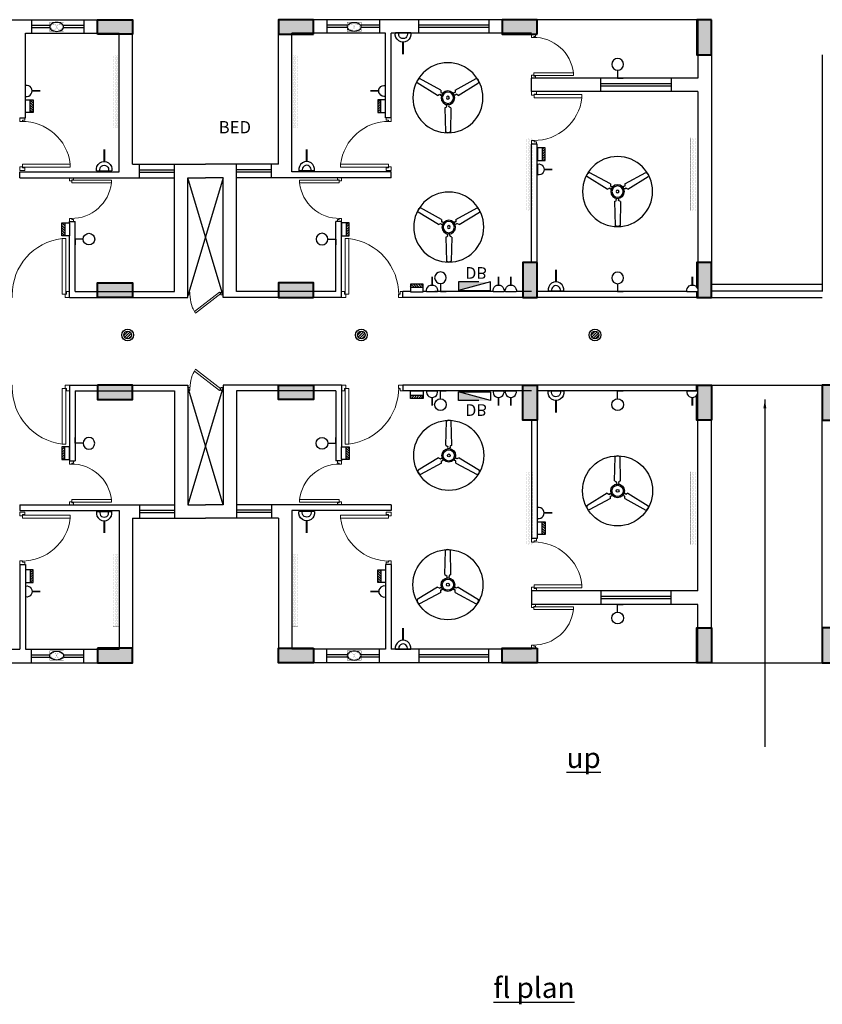
# Model space of a CAD drawing. Units: millimetres. Extents: x 321082 to 1487785, y 2584282 to 2958478.
# Drawn here: x 444732 to 458472, y 2803502 to 2820360 of the extents above; entities that cross this region are included whole.
import ezdxf
from ezdxf.enums import TextEntityAlignment as Align

# ---------------------------------------------------------------- set-up
doc = ezdxf.new("R2010")
doc.units = ezdxf.units.MM
doc.header["$MEASUREMENT"] = 0
doc.set_wipeout_variables(frame=1)
for name, color, linetype, lineweight in [('colhat', 8, 'Continuous', 30), ('COLUMN', 6, 'Continuous', 40), ('DOORS', 8, 'Continuous', 13), ('LDB-Switchs', 1, 'Continuous', 25), ('LIGHT', 250, 'Continuous', 25), ('Text', 3, 'Continuous', 0)]:
    doc.layers.add(name, color=color, linetype=linetype, lineweight=lineweight)
for name, color, linetype in [('E PWR SKT', 1, 'Continuous'), ('E-TXT', 7, 'Continuous'), ('E_FAN', 4, 'Continuous'), ('E_LIGHT', 5, 'Continuous'), ('E_TEXT', 7, 'Continuous'), ('EL-TEXT', 3, 'Continuous'), ('Legend Text', 1, 'Continuous'), ('POWER ELE', 1, 'Continuous')]:
    doc.layers.add(name, color=color, linetype=linetype)
doc.styles.add('ARIAL', font='Arial')
doc.styles.add('ARIAL NARROW', font='ARIALN.TTF')
doc.styles.add('RS', font='romans.shx')
doc.dimstyles.new('Darashaw', dxfattribs={"dimtxt": 200, "dimasz": 150, "dimexe": 75, "dimexo": 75, "dimgap": 75, "dimtad": 1, "dimdec": 0, "dimzin": 0, "dimdsep": 46, "dimtxsty": 'RS', "dimblk": 'ARCHTICK', "dimcen": 0.09, "dimdle": 75, "dimclrd": 8, "dimclre": 8, "dimclrt": 3, "dimadec": 0, "dimazin": 0, "dimtfac": 1, "dimtdec": 0, "dimtofl": 0, "dimtmove": 1, "dimatfit": 3, "dimfxl": 1, "dimtolj": 1, "dimtzin": 0, "dimarcsym": 0})
pattern_1 = [(0, (0, 0), (11.90625, 23.8125), [0, -23.8125])]

# ---------------------------------------------------------------- blocks, each defined once
blk = doc.blocks.new('A$C2E8C6490')
at = {"layer": 'colhat', "linetype": 'Continuous'}
h = blk.add_hatch(color=256, dxfattribs=at)
h.dxf.hatch_style = 1
h.paths.add_polyline_path([(0, 0.6), (0.25, 0.6), (0.25, 0), (0, 0)])
at = {"layer": 'COLUMN', "color": 3, "linetype": 'Continuous'}
blk.add_lwpolyline([(0, 0.6), (0.25, 0.6), (0.25, 0), (0, 0)], close=True, dxfattribs=at)
blk = doc.blocks.new('D12')
at = {"layer": 'DOORS', "ltscale": 0.5}
for p, q in [((-1.94, -31.72), (-34.62, -31.72)), ((-34.62, -33.89), (-1.94, -33.89)), ((-1.94, -31.72), (-1.94, -33.89))]:
    blk.add_line(p, q, dxfattribs=at)
at = {"layer": 'DOORS'}
blk.add_line((-34.62, -31.73), (-34.62, -33.89), dxfattribs=at)
for points in [[(0, 0), (-3.43, 0), (-3.43, -1.68), (-1.94, -1.68), (-1.94, -2.5), (0, -2.5), (0, -2.5), (0, 0)], [(0, -36), (-3.43, -36), (-3.43, -34.32), (-1.94, -34.32), (-1.94, -33.5), (0, -33.5), (0, -33.5), (0, -36)]]:
    blk.add_lwpolyline(points, dxfattribs=at)
at = {"layer": 'DOORS', "ltscale": 0.5}
blk.add_arc((-1.62, -35.73), 33.24, 89.56454, 173.07328, dxfattribs=at)
blk = doc.blocks.new('DUCT DOOR')
at = {"layer": 'DOORS', "color": 253, "ltscale": 0.5}
for p, q in [((328951.476, 2578455.365), (328951.808, 2578455.793)), ((328951.839, 2578455.775), (328951.504, 2578455.343)), ((328951.476, 2578455.365), (328951.504, 2578455.343))]:
    blk.add_line(p, q, dxfattribs=at)
at = {"layer": 'DOORS', "color": 253}
for points in [[(328951.476, 2578455.907), (328951.526, 2578455.907), (328951.526, 2578455.879), (328951.526, 2578455.879), (328951.526, 2578455.872), (328951.476, 2578455.872), (328951.476, 2578455.907)], [(328951.476, 2578455.308), (328951.526, 2578455.308), (328951.526, 2578455.336), (328951.526, 2578455.336), (328951.526, 2578455.343), (328951.476, 2578455.343), (328951.476, 2578455.308)]]:
    blk.add_lwpolyline(points, dxfattribs=at)
at = {"layer": 'DOORS', "color": 253, "ltscale": 0.5}
blk.add_open_spline([(328951.839, 2578455.775), (328951.77, 2578455.817), (328951.75, 2578455.826), (328951.677, 2578455.854), (328951.62, 2578455.867), (328951.551, 2578455.871), (328951.538, 2578455.872), (328951.526, 2578455.872)], degree=3, knots=[3.4418201, 3.4418201, 3.4418201, 3.4418201, 3.5588139, 3.5588139, 3.8600688, 3.8600688, 3.9269908, 3.9269908, 3.9269908, 3.9269908], dxfattribs=at)
blk = doc.blocks.new('_ArchTick')
at = {"color": 0, "linetype": 'ByBlock', "const_width": 0.15}
blk.add_lwpolyline([(-0.5, -0.5), (0.5, 0.5)], dxfattribs=at)
blk = doc.blocks.new('SB')
blk.add_wipeout([(-137, 164), (137, 164), (137, 0), (-137, 0)])
h = blk.add_hatch()
h.set_pattern_fill('ANSI31', color=4, scale=298, style=0)
h.paths.add_polyline_path([(137, 164), (-137, 164), (-137, 98), (137, 98)])
for p, q in [((-137, 164), (137, 164)), ((-137, 0), (-137, 164)), ((137, 0), (-137, 0)), ((137, 164), (137, 0))]:
    blk.add_line(p, q)
at = {"color": 4}
blk.add_line((137, 98), (-137, 98), dxfattribs=at)
at = {"layer": 'E-TXT', "style": 'ARIAL NARROW'}
blk.add_attdef('S', text='', height=230, rotation=90, dxfattribs=at).set_placement((-9, 263), align=Align.MIDDLE_CENTER)
blk = doc.blocks.new('5A S CP')
at = {"layer": 'E_TEXT', "style": 'ARIAL NARROW'}
blk.add_attdef('P', text='', height=230, rotation=90, dxfattribs=at).set_placement((23, 452), align=Align.MIDDLE_CENTER)
blk.add_wipeout([(-117, 0), (-119, 16), (-119, 33), (-115, 54), (-108, 71), (-102, 84), (-91, 98), (-79, 111), (-67, 120), (-42, 133), (-24, 138), (-11, 140), (12, 140), (33, 136), (59, 125), (72, 117), (83, 107), (97, 91), (109, 69), (115, 52), (119, 26), (118, 8), (117, 0)])
blk.add_line((117, 0), (-117, 0))
at = {"const_width": 37.2}
blk.add_lwpolyline([(0, 141), (0, 319)], dxfattribs=at)
blk.add_arc((0, 22), 119, 349.5481, 190.4519)
blk = doc.blocks.new('1X20W LED')
h = blk.add_hatch()
h.set_pattern_fill('DOTS', color=252, scale=15)
h.set_pattern_definition(pattern_1)
h.paths.add_polyline_path([(-600, 50), (649, 50), (649, -50), (-600, -50)])
at = {"const_width": 0.5}
blk.add_lwpolyline([(-600, 50), (649, 50), (649, -50), (-600, -50)], close=True, dxfattribs=at)
blk = doc.blocks.new('wp')
for points in [[(0, 134.8125), (0, 0), (-96.28125, 0)], [(0, 134.8125), (0, 0), (96.28125, 0)]]:
    blk.add_lwpolyline(points)
blk.add_ellipse((0, 234.8125), major_axis=(70.71068, 70.71068), ratio=1, start_param=5.4977871438, end_param=11.780972451)
blk = doc.blocks.new('ex-f')
at = {"layer": 'E_TEXT', "style": 'ARIAL NARROW'}
blk.add_attdef('EF-', text='', height=230, rotation=90, dxfattribs=at).set_placement((-6, 370), align=Align.MIDDLE_CENTER)
blk.add_wipeout([(-120, -84), (-120, 77), (117, 77), (117, -84)])
at = {"const_width": 4.74}
blk.add_lwpolyline([(117, -84), (117, 77), (-120, 77), (-120, -84)], close=True, dxfattribs=at)
blk.add_lwpolyline([(-2, 73, 0.065471), (-49, 67, 0.078195), (-85, 51, 0.107176), (-112, 24, 0.143489), (-120, -3, 0.143489), (-112, -31, 0.107176), (-85, -58, 0.078195), (-49, -74, 0.065471), (-2, -80, 0.065471), (46, -74, 0.078195), (82, -58, 0.107176), (109, -31, 0.143489), (117, -3, 0.143489), (109, 24, 0.107176), (82, 51, 0.078195), (46, 67, 0.065471)], format="xyb", close=True)
at = {"const_width": 2.36}
blk.add_lwpolyline([(-2, -4, -0.016164), (-14, -29, -0.745596), (-100, -4, -0.745596), (-14, 22, -0.016164), (-2, -4, -0.016164), (10, 22, -0.745596), (95, -4, -0.745596), (10, -29, -0.016164)], format="xyb", close=True, dxfattribs=at)
blk = doc.blocks.new('6 16A SWITCH SOCKET')
blk.add_line((0, -165), (0, 165))
at = {"const_width": 42}
blk.add_lwpolyline([(199, 0), (459, 0)], dxfattribs=at)
blk.add_arc((31, 0), 168, 259.5481, 100.4519)
at = {"color": 8}
blk.add_arc((27, 0), 94.6, 253.1268, 106.8732, dxfattribs=at)
at = {"layer": 'E-TXT', "style": 'ARIAL NARROW'}
blk.add_attdef('PP-', text='', height=230, dxfattribs=at).set_placement((687, -36), align=Align.MIDDLE_CENTER)
blk = doc.blocks.new('FAN')
for p, q in [((-176, 41), (-525, 255)), ((-123, 132), (-484, 328)), ((123, 132), (484, 327)), ((176, 41), (526, 255)), ((-52, -173), (-42, -583)), ((52, -173), (41, -583))]:
    blk.add_line(p, q)
for points in [[(-176, 41), (-152, 54), (-140, 61), (-127, 47), (-108, 46)], [(-123, 132), (-123, 105), (-122, 91), (-104, 87), (-94, 71)], [(123, 132), (123, 105), (122, 91), (104, 87), (94, 71)], [(176, 41), (152, 54), (140, 61), (127, 47), (108, 46)], [(-52, -173), (-29, -159), (-17, -151), (-23, -134), (-14, -116)], [(52, -173), (29, -159), (17, -151), (23, -134), (14, -116)]]:
    blk.add_lwpolyline(points)
for radius in [117, 96.7, 24.6]:
    blk.add_circle((0, 0), radius)
for centre, start, end in [((-468, 271), 105.4255, 195.2308), ((469, 270), 345.4255, 75.2308), ((-1, -541), 225.4255, 315.2308)]:
    blk.add_arc(centre, 59.1, start, end)
at = {"layer": 'Defpoints', "color": 250}
blk.add_circle((0, 0), 600, dxfattribs=at)
at = {"layer": 'E_TEXT', "style": 'ARIAL NARROW'}
blk.add_attdef('F', text='', height=230, dxfattribs=at).set_placement((-14, 374), align=Align.MIDDLE_CENTER)
blk = doc.blocks.new('DB')
blk.add_hatch(color=1).paths.add_polyline_path([(150, 375), (150, -175), (0, -175)])
at = {"color": 1}
for p, q in [((0, 375), (150, 375)), ((0, -175), (0, 375)), ((150, 375), (0, -175)), ((150, 175), (150, -175)), ((150, -175), (0, -175))]:
    blk.add_line(p, q, dxfattribs=at)
at = {"layer": 'EL-TEXT', "style": 'ARIAL'}
blk.add_attdef('DB', text='', height=170, dxfattribs=at).set_placement((436, 0), align=Align.MIDDLE_CENTER)
blk = doc.blocks.new('1X18W')
at = {"ltscale": 10}
h = blk.add_hatch(dxfattribs=at)
h.set_pattern_fill('ANSI31', color=8, scale=10, style=0)
h.set_pattern_definition([(45, (-350.945, -91.26), (-22.4506, 22.4506), [])])
edge = h.paths.add_edge_path()
edge.add_arc((0, 0), 65.9, 0, 360)
h = blk.add_hatch()
h.set_pattern_fill('DOTS', color=252, scale=15)
h.set_pattern_definition(pattern_1)
edge = h.paths.add_edge_path()
edge.add_arc((0, 0), 65.9, 0, 360)
blk.add_circle((0, 0), 100)
at = {"color": 4}
blk.add_circle((0, 0), 65.9, dxfattribs=at)
at = {"layer": 'E-TXT', "style": 'ARIAL NARROW'}
blk.add_attdef('L8-', text='', height=230, dxfattribs=at).set_placement((-34, 274), align=Align.MIDDLE_CENTER)
blk = doc.blocks.new('12')
at = {"color": 251, "linetype": 'Continuous', "extrusion": (-1.92138e-11, -1.94652e-07, 1)}
for p, q in [((444261, 2820360, 0), (444932, 2820360, 0)), ((444932, 2820360, 0), (444932, 2820130, 0)), ((444932, 2820360, 0), (445832, 2820360, 0)), ((444932, 2820264, 0), (445832, 2820264, 0)), ((444932, 2820224, 0), (445832, 2820224, 0)), ((445832, 2820360, 0), (446662, 2820360, 0)), ((445832, 2820360, 0), (445832, 2820130, 0)), ((446662, 2817885, 0), (446662, 2820360, 0)), ((449162, 2817885, 0), (449162, 2820360, 0)), ((449992, 2820360, 0), (449162, 2820360, 0)), ((449992, 2820360, 0), (449992, 2820130, 0)), ((450892, 2820360, 0), (449992, 2820360, 0)), ((450892, 2820264, 0), (449992, 2820264, 0)), ((450892, 2820224, 0), (449992, 2820224, 0)), ((451562, 2820360, 0), (450892, 2820360, 0)), ((450892, 2820360, 0), (450892, 2820130, 0)), ((452762, 2820360, 0), (451562, 2820360, 0)), ((451562, 2820130, 0), (451562, 2820360, 0)), ((452762, 2820264, 0), (451562, 2820264, 0)), ((452762, 2820224, 0), (451562, 2820224, 0)), ((452992, 2820360, 0), (452762, 2820360, 0)), ((452762, 2820360, 0), (452762, 2820130, 0)), ((456342, 2820360, 0), (453592, 2820360, 0)), ((456342, 2820360, 0), (456342, 2819360, 0)), ((456342, 2820360, 0), (456342, 2819360, 0)), ((444832, 2818680, 0), (444832, 2820130, 0)), ((444832, 2820130, 0), (444932, 2820130, 0)), ((444932, 2820130, 0), (445832, 2820130, 0)), ((445832, 2820130, 0), (446432, 2820130, 0)), ((446432, 2817755, 0), (446432, 2820130, 0)), ((449392, 2817755, 0), (449392, 2820130, 0)), ((449992, 2820130, 0), (449392, 2820130, 0)), ((450892, 2820130, 0), (449992, 2820130, 0)), ((450992, 2820130, 0), (450892, 2820130, 0)), ((450992, 2818680, 0), (450992, 2820130, 0)), ((451092, 2818680, 0), (451092, 2820130, 0)), ((451562, 2820130, 0), (451092, 2820130, 0)), ((452762, 2820130, 0), (451562, 2820130, 0)), ((453492, 2820130, 0), (452762, 2820130, 0)), ((456572, 2819760, 0), (456572, 2815705, 0)), ((453492, 2819130, 0), (453492, 2819360, 0)), ((454682, 2819360, 0), (453492, 2819360, 0)), ((454682, 2819130, 0), (454682, 2819360, 0)), ((455882, 2819360, 0), (454682, 2819360, 0)), ((455882, 2819264, 0), (454682, 2819264, 0)), ((455882, 2819224, 0), (454682, 2819224, 0)), ((456342, 2819360, 0), (455882, 2819360, 0)), ((455882, 2819360, 0), (455882, 2819130, 0)), ((454682, 2819130, 0), (453492, 2819130, 0)), ((455882, 2819130, 0), (454682, 2819130, 0)), ((456342, 2819130, 0), (455882, 2819130, 0)), ((456342, 2819130, 0), (456342, 2815605, 0)), ((456342, 2819130, 0), (456342, 2815705, 0)), ((444732, 2818680, 0), (444832, 2818680, 0)), ((451092, 2818680, 0), (450992, 2818680, 0)), ((453492, 2816205, 0), (453492, 2818230, 0)), ((453592, 2818230, 0), (453492, 2818230, 0)), ((453592, 2816205, 0), (453592, 2818230, 0)), ((446662, 2817885, 0), (446782, 2817885, 0)), ((446782, 2817655, 0), (446782, 2817885, 0)), ((446782, 2817885, 0), (447382, 2817885, 0)), ((447382, 2815705, 0), (447382, 2817885, 0)), ((447382, 2817885, 0), (447912, 2817885, 0)), ((448442, 2817885, 0), (447912, 2817885, 0)), ((448442, 2815705, 0), (448442, 2817885, 0)), ((449042, 2817885, 0), (448442, 2817885, 0)), ((449162, 2817885, 0), (449042, 2817885, 0)), ((449042, 2817655, 0), (449042, 2817885, 0)), ((444732, 2817655, 0), (444732, 2817755, 0)), ((444732, 2817755, 0), (446432, 2817755, 0)), ((446782, 2817789, 0), (447382, 2817789, 0)), ((446782, 2817749, 0), (447382, 2817749, 0)), ((449042, 2817789, 0), (448442, 2817789, 0)), ((449042, 2817749, 0), (448442, 2817749, 0)), ((451092, 2817755, 0), (449392, 2817755, 0)), ((451092, 2817655, 0), (451092, 2817755, 0)), ((444732, 2817655, 0), (446782, 2817655, 0)), ((446782, 2817655, 0), (447382, 2817655, 0)), ((448212, 2815635, 0), (447612, 2817655, 0)), ((448212, 2817655, 0), (447612, 2815635, 0)), ((447612, 2815605, 0), (447612, 2817655, 0)), ((447612, 2817655, 0), (447912, 2817655, 0)), ((448212, 2817655, 0), (447912, 2817655, 0)), ((448212, 2815605, 0), (448212, 2817655, 0)), ((449042, 2817655, 0), (448442, 2817655, 0)), ((451092, 2817655, 0), (449042, 2817655, 0)), ((445582, 2815605, 0), (445582, 2816905, 0)), ((445582, 2816905, 0), (445682, 2816905, 0)), ((445682, 2815705, 0), (445682, 2816905, 0)), ((450142, 2815705, 0), (450142, 2816905, 0)), ((450242, 2816905, 0), (450142, 2816905, 0)), ((450242, 2815605, 0), (450242, 2816905, 0)), ((445682, 2815705, 0), (447382, 2815705, 0)), ((450142, 2815705, 0), (448442, 2815705, 0)), ((453492, 2815705, 0), (451292, 2815705, 0)), ((451292, 2815605, 0), (451292, 2815705, 0)), ((456342, 2815705, 0), (453592, 2815705, 0)), ((445582, 2815605, 0), (447612, 2815605, 0)), ((445969, 2815605, 0), (447612, 2815605, 0)), ((449854, 2815605, 0), (448212, 2815605, 0)), ((450242, 2815605, 0), (448212, 2815605, 0)), ((456442, 2815605, 0), (451292, 2815605, 0)), ((445582, 2814105, 0), (445582, 2812805, 0)), ((445582, 2814105, 0), (447612, 2814105, 0)), ((445682, 2814005, 0), (447382, 2814005, 0)), ((445682, 2814005, 0), (445682, 2812805, 0)), ((445969, 2814105, 0), (447612, 2814105, 0)), ((447382, 2814005, 0), (447382, 2811825, 0)), ((447612, 2814105, 0), (447612, 2812055, 0)), ((448212, 2814075, 0), (447612, 2812055, 0)), ((448212, 2812055, 0), (447612, 2814075, 0)), ((448212, 2814105, 0), (448212, 2812055, 0)), ((449854, 2814105, 0), (448212, 2814105, 0)), ((450242, 2814105, 0), (448212, 2814105, 0)), ((450142, 2814005, 0), (448442, 2814005, 0)), ((448442, 2814005, 0), (448442, 2811825, 0)), ((450142, 2814005, 0), (450142, 2812805, 0)), ((450242, 2814105, 0), (450242, 2812805, 0)), ((451292, 2814105, 0), (451292, 2814005, 0)), ((456442, 2814105, 0), (451292, 2814105, 0)), ((453492, 2814005, 0), (451292, 2814005, 0)), ((456342, 2814005, 0), (453592, 2814005, 0)), ((456342, 2810580, 0), (456342, 2814105, 0)), ((456342, 2810580, 0), (456342, 2814005, 0)), ((456572, 2809950, 0), (456572, 2814005, 0)), ((453492, 2813505, 0), (453492, 2811480, 0)), ((453592, 2813505, 0), (453592, 2811480, 0)), ((445582, 2812805, 0), (445682, 2812805, 0)), ((450242, 2812805, 0), (450142, 2812805, 0)), ((444732, 2812055, 0), (444732, 2811955, 0)), ((444732, 2812055, 0), (446782, 2812055, 0)), ((446782, 2812055, 0), (446782, 2811825, 0)), ((446782, 2812055, 0), (447382, 2812055, 0)), ((446782, 2811962, 0), (447382, 2811962, 0)), ((447612, 2812055, 0), (447912, 2812055, 0)), ((448212, 2812055, 0), (447912, 2812055, 0)), ((449042, 2812055, 0), (448442, 2812055, 0)), ((449042, 2811962, 0), (448442, 2811962, 0)), ((451092, 2812055, 0), (449042, 2812055, 0)), ((449042, 2812055, 0), (449042, 2811825, 0)), ((451092, 2812055, 0), (451092, 2811955, 0)), ((444732, 2811955, 0), (446432, 2811955, 0)), ((446432, 2811955, 0), (446432, 2809580, 0)), ((446662, 2811825, 0), (446662, 2809350, 0)), ((446662, 2811825, 0), (446782, 2811825, 0)), ((446782, 2811921, 0), (447382, 2811921, 0)), ((446782, 2811825, 0), (447382, 2811825, 0)), ((447382, 2811825, 0), (447912, 2811825, 0)), ((448442, 2811825, 0), (447912, 2811825, 0)), ((449042, 2811921, 0), (448442, 2811921, 0)), ((449042, 2811825, 0), (448442, 2811825, 0)), ((449162, 2811825, 0), (449042, 2811825, 0)), ((449162, 2811825, 0), (449162, 2809350, 0)), ((449392, 2811955, 0), (449392, 2809580, 0)), ((451092, 2811955, 0), (449392, 2811955, 0)), ((453592, 2811480, 0), (453492, 2811480, 0)), ((444732, 2811030, 0), (444732, 2809580, 0)), ((444732, 2811030, 0), (444832, 2811030, 0)), ((444832, 2811030, 0), (444832, 2809580, 0)), ((450992, 2811030, 0), (450992, 2809580, 0)), ((451092, 2811030, 0), (450992, 2811030, 0)), ((451092, 2811030, 0), (451092, 2809580, 0)), ((453492, 2810580, 0), (453492, 2810350, 0)), ((454682, 2810580, 0), (453492, 2810580, 0)), ((454682, 2810580, 0), (454682, 2810350, 0)), ((455882, 2810580, 0), (454682, 2810580, 0)), ((455882, 2810487, 0), (454682, 2810487, 0)), ((455882, 2810446, 0), (454682, 2810446, 0)), ((456342, 2810580, 0), (455882, 2810580, 0)), ((455882, 2810350, 0), (455882, 2810580, 0)), ((454682, 2810350, 0), (453492, 2810350, 0)), ((455882, 2810350, 0), (454682, 2810350, 0)), ((456342, 2810350, 0), (455882, 2810350, 0)), ((456342, 2809350, 0), (456342, 2810350, 0)), ((456342, 2809350, 0), (456342, 2810350, 0)), ((444261, 2809580, 0), (444732, 2809580, 0)), ((444832, 2809580, 0), (444932, 2809580, 0)), ((444932, 2809350, 0), (444932, 2809580, 0)), ((444932, 2809580, 0), (445832, 2809580, 0)), ((444932, 2809487, 0), (445832, 2809487, 0)), ((444932, 2809446, 0), (445832, 2809446, 0)), ((445832, 2809580, 0), (446432, 2809580, 0)), ((445832, 2809350, 0), (445832, 2809580, 0)), ((449992, 2809580, 0), (449392, 2809580, 0)), ((449992, 2809350, 0), (449992, 2809580, 0)), ((450892, 2809580, 0), (449992, 2809580, 0)), ((450892, 2809487, 0), (449992, 2809487, 0)), ((450892, 2809446, 0), (449992, 2809446, 0)), ((450992, 2809580, 0), (450892, 2809580, 0)), ((450892, 2809350, 0), (450892, 2809580, 0)), ((451562, 2809580, 0), (451092, 2809580, 0)), ((452762, 2809580, 0), (451562, 2809580, 0)), ((451562, 2809580, 0), (451562, 2809350, 0)), ((452762, 2809487, 0), (451562, 2809487, 0)), ((452762, 2809446, 0), (451562, 2809446, 0)), ((453492, 2809580, 0), (452762, 2809580, 0)), ((452762, 2809350, 0), (452762, 2809580, 0)), ((444261, 2809350, 0), (444932, 2809350, 0)), ((444932, 2809350, 0), (445832, 2809350, 0)), ((445832, 2809350, 0), (446662, 2809350, 0)), ((449992, 2809350, 0), (449162, 2809350, 0)), ((450892, 2809350, 0), (449992, 2809350, 0)), ((451562, 2809350, 0), (450892, 2809350, 0)), ((452762, 2809350, 0), (451562, 2809350, 0)), ((452992, 2809350, 0), (452762, 2809350, 0)), ((456342, 2809350, 0), (453592, 2809350, 0))]:
    blk.add_line(p, q, dxfattribs=at)
at = {"color": 251, "linetype": 'Continuous', "extrusion": (1.92138e-11, -1.94652e-07, 1)}
for p, q in [((458472, 2819760, 0), (458472, 2815705, 0)), ((456572, 2815835, 0), (458472, 2815835, 0)), ((456572, 2815720, 0), (458472, 2815720, 0)), ((456572, 2815605, 0), (458472, 2815605, 0)), ((456572, 2814105, 0), (458472, 2814105, 0)), ((458472, 2809950, 0), (458472, 2814005, 0))]:
    blk.add_line(p, q, dxfattribs=at)
at = {"color": 251}
blk.add_line((456572, 2809350, 0), (458472, 2809350, 0), dxfattribs=at)
at = {"color": 251, "linetype": 'Continuous', "extrusion": (1.92138e-11, 1.94652e-07, -1), "xscale": -1000, "yscale": 1000, "zscale": -1000}
for name, p, rotation in [('A$C2E8C6490', (-446662, 2820110, 1), 270.0000000000003), ('A$C2E8C6490', (-446662, 2815605, 1), 270.0000000000003), ('DUCT DOOR', (-2578903519, -326137463, 1), 270.0000000000003), ('A$C2E8C6490', (-449162, 2814105, 1), 90.00000000000031), ('A$C2E8C6490', (-453592, 2814105, 1), 179.9999999977475), ('A$C2E8C6490', (-456572, 2814105, 1), 179.9999999977472), ('A$C2E8C6490', (-456572, 2809950, 1), 179.9999999977472), ('A$C2E8C6490', (-449162, 2809600, 1), 90.00000000000031), ('A$C2E8C6490', (-452992, 2809600, 1), 90.00000000000031)]:
    blk.add_blockref(name, p, dxfattribs=dict(at, rotation=rotation))
at = {"color": 251, "linetype": 'Continuous', "extrusion": (-1.92138e-11, -1.94652e-07, 1), "xscale": -1000, "yscale": 1000, "zscale": 1000}
for name, p, rotation in [('A$C2E8C6490', (449162, 2820110, -1), 269.9999999999996), ('A$C2E8C6490', (452992, 2820110, -1), 269.9999999999996), ('A$C2E8C6490', (456572, 2819760, -1), 359.9999999999996), ('A$C2E8C6490', (453592, 2815605, -1), 359.9999999999996), ('A$C2E8C6490', (456572, 2815605, -1), 359.9999999999996), ('A$C2E8C6490', (449162, 2815605, -1), 269.9999999999996), ('DUCT DOOR', (2578903519, 331767174, -1), 89.99999999999967), ('A$C2E8C6490', (446662, 2814105, -1), 89.99999999999967), ('A$C2E8C6490', (446662, 2809600, -1), 89.99999999999967)]:
    blk.add_blockref(name, p, dxfattribs=dict(at, rotation=rotation))
at = {"color": 251, "extrusion": (-1.92138e-11, -1.94652e-07, 1)}
for p, xscale, yscale, zscale, rotation in [((453492, 2820110, -1), -20.83333332886537, 20.83333332886537, 20.83333332886537, 4.921054763684651e-07), ((444732, 2818681, -1), -25.00964320349275, 25.00964320349275, 25.00964320349275, 4.921054763684651e-07), ((450242, 2816905, -1), -20.83333332886537, 20.83333332886537, 20.83333332886537, 180.0000004921054), ((444532, 2815605, -1), -29.16666666634327, 29.16666666634327, 29.16666666634327, 90.00000049210539), ((451292, 2814105, -1), -29.16666666634327, 29.16666666634327, 29.16666666634327, 270.0000004921054), ((445582, 2812805, -1), -20.83333332886537, 20.83333332886537, 20.83333332886537, 4.921053964324074e-07), ((451092, 2811030, -1), -25.00964320349275, 25.00964320349275, 25.00964320349275, 180.0000004921054), ((453492, 2811480, -1), -25.00000000498647, 25.00000000498647, 25.00000000498647, 4.921054763684651e-07)]:
    blk.add_blockref('D12', p, dxfattribs=dict(at, xscale=xscale, yscale=yscale, zscale=zscale, rotation=rotation))
at = {"color": 251, "extrusion": (1.92138e-11, 1.94652e-07, -1)}
for p, xscale, yscale, zscale, rotation in [((-453492, 2818230, 1), -25.00000000498647, 25.00000000498647, -25.00000000498647, 180.0000004875999), ((-451092, 2818681, 1), -25.00964320349275, 25.00964320349275, -25.00964320349275, 4.876001202802627e-07), ((-445582, 2816905, 1), -20.83333332886537, 20.83333332886537, -20.83333332886537, 180.0000004875999), ((-451292, 2815605, 1), -29.16666666634327, 29.16666666634326, -29.16666666634327, 90.00000048760012), ((-444532, 2814105, 1), -29.16666666634327, 29.16666666634327, -29.16666666634327, 270.0000004875999), ((-450242, 2812805, 1), -20.83333332886537, 20.83333332886537, -20.83333332886537, 4.875998804720892e-07), ((-444732, 2811030, 1), -25.00964320349275, 25.00964320349275, -25.00964320349275, 180.0000004875999), ((-453492, 2809600, 1), -20.83333332886537, 20.83333332886537, -20.83333332886537, 180.0000004875999)]:
    blk.add_blockref('D12', p, dxfattribs=dict(at, xscale=xscale, yscale=yscale, zscale=zscale, rotation=rotation))
at = {"color": 251, "linetype": 'Continuous', "extrusion": (-1.92138e-11, 1.94652e-07, -1), "xscale": 1000, "yscale": 1000, "zscale": -1000, "rotation": 180.0000000022534}
for p in [(-458472, 2814105, 1), (-458472, 2809950, 1)]:
    blk.add_blockref('A$C2E8C6490', p, dxfattribs=at)
at = {"layer": 'Legend Text', "color": 251, "char_height": 350, "width": 7642.33, "attachment_point": 1, "style": 'ARIAL'}
for s, insert in [('\\pi2950;{\\Lramp up}', (454093, 2808482)), ('\\pi2636.3;{\\Lgrnd fl plan}', (452840, 2804545, -10334))]:
    blk.add_mtext(s, dxfattribs=dict(at, insert=insert))
at = {"layer": 'Text', "color": 251, "insert": (434907, 2818625), "char_height": 230, "width": 1745.04, "attachment_point": 1, "style": 'RS'}
blk.add_mtext('\\pi57.525;{\\H0.91304x;BED ROOM\\H1.0952x;\\C254; }', dxfattribs=at)
at = {"color": 251}
blk.add_leader([(457488, 2813859, 10334), (457488, 2807908, 10334)], dimstyle='Darashaw', override={"dimgap": 75, "dimtad": 0}, dxfattribs=at)

msp = doc.modelspace()

# ---------------------------------------------------------------- block references
msp.add_blockref('12', (0, 0))
at = {"layer": 'E_FAN', "color": 7, "xscale": -1, "zscale": 0.3572495018848505}
for p in [(452062, 2819024, 0), (454967, 2817418, 0), (452077, 2816810, 0)]:
    msp.add_blockref('FAN', p, dxfattribs=at)
at = {"layer": 'E_FAN', "color": 7, "zscale": 0.3572495018848505, "rotation": 180}
for p in [(452077, 2812901, 0), (454967, 2812293, 0), (452062, 2810687, 0)]:
    msp.add_blockref('FAN', p, dxfattribs=at)
at = {"layer": 'E_LIGHT', "zscale": 0.35}
for p, rotation in [((446381, 2819097, 0), 90.00000000000001), ((456265, 2812021, 0), 270), ((449442, 2810614, 0), 270)]:
    msp.add_blockref('1X20W LED', p, dxfattribs=dict(at, rotation=rotation))
at = {"layer": 'E_LIGHT', "xscale": -1, "zscale": 0.35}
for p, rotation in [((449442, 2819097, 0), 270), ((456265, 2817690, 0), 270), ((446381, 2810614, 0), 90)]:
    msp.add_blockref('1X20W LED', p, dxfattribs=dict(at, rotation=rotation))
at = {"layer": 'E_LIGHT', "xscale": -1}
for p in [(454967, 2819360, 0), (454967, 2815705, 0)]:
    msp.add_blockref('wp', p, dxfattribs=at)
at = {"layer": 'E_LIGHT'}
for p, rotation in [((445681, 2816603, 0), 270), ((454967, 2814005, 0), 180), ((450142, 2813108, 0), 90.00000000000001), ((454967, 2810350, 0), 180)]:
    msp.add_blockref('wp', p, dxfattribs=dict(at, rotation=rotation))
at = {"layer": 'E_LIGHT', "xscale": -1}
for p, rotation in [((450142, 2816603, 0), 90), ((445681, 2813108, 0), 270)]:
    msp.add_blockref('wp', p, dxfattribs=dict(at, rotation=rotation))
at = {"layer": 'E_LIGHT', "zscale": 0.4}
for p in [(446580, 2814962, 0), (450580, 2814962, 0), (454580, 2814962, 0)]:
    msp.add_blockref('1X18W', p, dxfattribs=at)
at = {"layer": 'POWER ELE', "yscale": 0.8, "zscale": 0.666666666666667}
for p, xscale, rotation in [((451295, 2820135, 0), -0.8, 90), ((446178, 2817771, 0), -0.8, 270), ((449645, 2817771, 0), 0.8, 90.00000000000001), ((453912, 2815711, 0), 0.8, 90.00000000000001), ((453912, 2814000, 0), -0.8, 90), ((446178, 2811940, 0), 0.8, 270), ((449645, 2811940, 0), -0.8, 90), ((451295, 2809576, 0), 0.8, 90.00000000000001)]:
    msp.add_blockref('6 16A SWITCH SOCKET', p, dxfattribs=dict(at, xscale=xscale, rotation=rotation))

# ---------------------------------------------------------------- texts
at = {"color": 7, "style": 'ARIAL NARROW', "text_generation_flag": 2}
for p in [(452361, 2816124, 0), (452361, 2813777, 0)]:
    msp.add_text('DB', height=200, rotation=180, dxfattribs=at).set_placement(p)

# ---------------------------------------------------------------- next in the draw order: block references
at = {"layer": 'E PWR SKT', "color": 7, "lineweight": -2, "xscale": -0.8, "yscale": 0.8, "zscale": 0.8}
for p in [(453139, 2815704, 0), (456246, 2815705, 0)]:
    msp.add_blockref('5A S CP', p, dxfattribs=at)
at = {"layer": 'E PWR SKT', "color": 7, "lineweight": -2, "xscale": 0.8, "yscale": 0.8, "zscale": 0.8, "rotation": 180}
for p in [(453139, 2814007, 0), (456246, 2814005, 0)]:
    msp.add_blockref('5A S CP', p, dxfattribs=at)
at = {"layer": 'E_FAN', "color": 7, "lineweight": -2}
msp.add_blockref('ex-f', (445367, 2820241, 0), dxfattribs=at)
at = {"layer": 'E_FAN', "color": 7, "lineweight": -2, "xscale": -1}
msp.add_blockref('ex-f', (450456, 2820241, 0), dxfattribs=at)
at = {"layer": 'E_FAN', "color": 7, "lineweight": -2, "xscale": -1, "rotation": 180}
msp.add_blockref('ex-f', (445367, 2809470, 0), dxfattribs=at)
at = {"layer": 'E_FAN', "color": 7, "lineweight": -2, "rotation": 180}
msp.add_blockref('ex-f', (450456, 2809470, 0), dxfattribs=at)
at = {"layer": 'LDB-Switchs', "color": 7, "yscale": 0.8, "zscale": 0.5358742528272757}
for p, xscale, rotation in [((444832, 2818879, 0), 0.8, 270), ((450992, 2818879, 0), -0.8, 90), ((453596, 2818058, 0), -0.8, 270), ((445583, 2816771, 0), 0.8, 90.00000000000001), ((450240, 2816771, 0), -0.8, 270), ((451529, 2814008, 0), 0.8, 180), ((445583, 2812940, 0), -0.8, 90), ((450240, 2812940, 0), 0.8, 270), ((453596, 2811653, 0), 0.8, 270), ((444832, 2810832, 0), -0.8, 270), ((450992, 2810832, 0), 0.8, 90.00000000000001)]:
    msp.add_blockref('SB', p, dxfattribs=dict(at, xscale=xscale, rotation=rotation))
at = {"layer": 'LDB-Switchs', "color": 7, "xscale": -0.8, "yscale": 0.8, "zscale": 0.5358742528272757}
msp.add_blockref('SB', (451529, 2815703, 0), dxfattribs=at)

# ---------------------------------------------------------------- next in the draw order: block references
at = {"layer": 'E PWR SKT', "color": 7, "lineweight": -2, "yscale": 0.8, "zscale": 0.8}
for p, xscale, rotation in [((444832, 2819141, 0), 0.8, 270), ((450991, 2819141, 0), -0.8, 90), ((453596, 2817796, 0), -0.8, 270), ((451791, 2814007, 0), 0.8, 180), ((452929, 2814007, 0), 0.8, 180), ((453596, 2811915, 0), 0.8, 270), ((444832, 2810570, 0), -0.8, 270), ((450991, 2810570, 0), 0.8, 90.00000000000001)]:
    msp.add_blockref('5A S CP', p, dxfattribs=dict(at, xscale=xscale, rotation=rotation))
at = {"layer": 'E PWR SKT', "color": 7, "lineweight": -2, "xscale": -0.8, "yscale": 0.8, "zscale": 0.8}
for p in [(451791, 2815704, 0), (452929, 2815704, 0)]:
    msp.add_blockref('5A S CP', p, dxfattribs=at)

# ---------------------------------------------------------------- next in the draw order: block references
at = {"layer": 'E_LIGHT', "xscale": -1, "zscale": 0.35, "rotation": 270}
msp.add_blockref('1X20W LED', (453462, 2817690, 0), dxfattribs=at)
at = {"layer": 'E_LIGHT', "xscale": -1}
msp.add_blockref('wp', (451935, 2815707, 0), dxfattribs=at)
at = {"layer": 'E_LIGHT', "rotation": 180}
msp.add_blockref('wp', (451935, 2814004, 0), dxfattribs=at)
at = {"layer": 'E_LIGHT', "zscale": 0.35, "rotation": 270}
msp.add_blockref('1X20W LED', (453462, 2812021, 0), dxfattribs=at)
at = {"layer": 'LIGHT', "color": 7, "xscale": -1, "zscale": 0.5983929156571245, "rotation": 270}
msp.add_blockref('DB', (452417, 2815721, 0), dxfattribs=at)
at = {"layer": 'LIGHT', "color": 7, "zscale": 0.5983929156571245, "rotation": 270}
msp.add_blockref('DB', (452417, 2813990, 0), dxfattribs=at)

doc.saveas('drawing.dxf')
